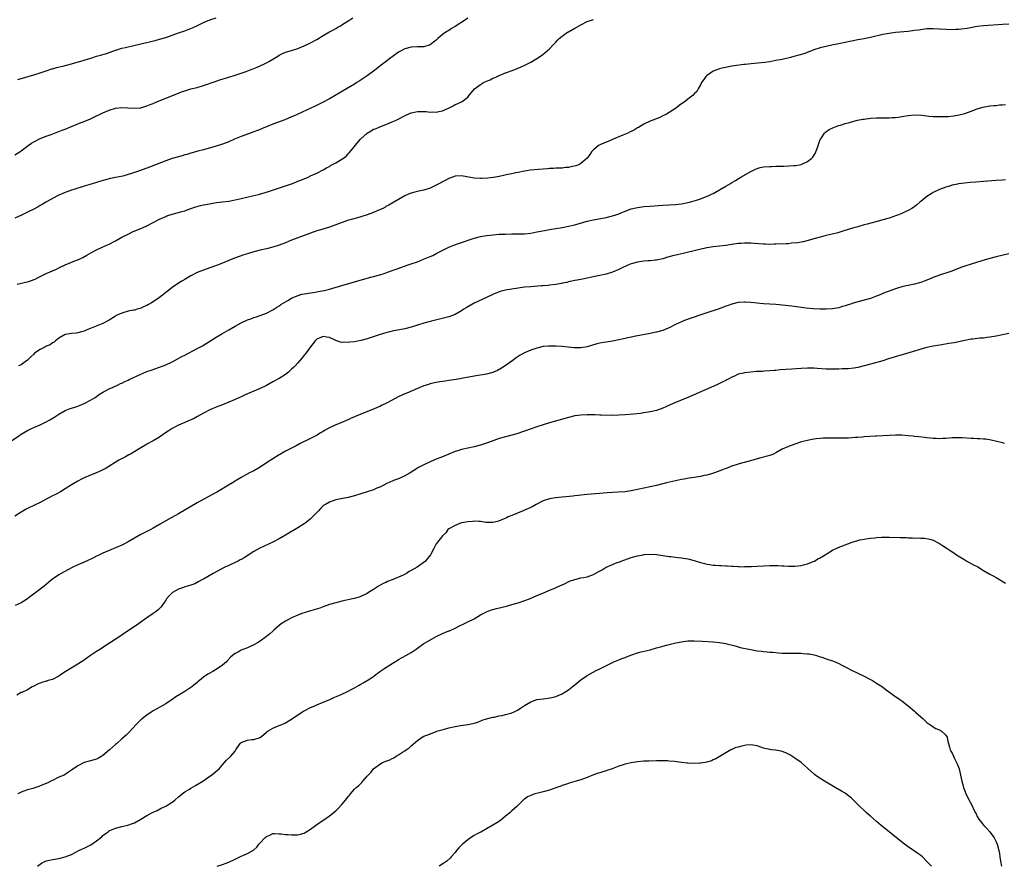
# Model space of a CAD drawing. Units: inches. Extents: x 2622000 to 2625000, y 1491000 to 1494000.
# Drawn here: x 2624257 to 2624570, y 1491000 to 1491269 of the extents above; entities that cross this region are included whole.
import ezdxf

# ---------------------------------------------------------------- set-up
doc = ezdxf.new("R2010")
doc.units = ezdxf.units.IN
doc.header["$MEASUREMENT"] = 0
doc.layers.add('LD26221491_10ft', color=121, linetype='Continuous')

msp = doc.modelspace()

# ---------------------------------------------------------------- linework, layer by layer
at = {"layer": 'LD26221491_10ft'}
for points, elevation in [([(2624255, 1491226.1), (2624256.55, 1491227), (2624257, 1491227.31), (2624259.21, 1491229), (2624260.28, 1491229.72), (2624261, 1491230.18), (2624263, 1491231.24), (2624265, 1491232.04), (2624266.54, 1491232.54), (2624268.66, 1491233.34), (2624269, 1491233.44), (2624270.09, 1491233.91), (2624271, 1491234.26), (2624273, 1491235.1), (2624275, 1491235.91), (2624277.77, 1491237), (2624279, 1491237.54), (2624281, 1491238.45), (2624282.09, 1491239), (2624283, 1491239.42), (2624285, 1491240.27), (2624287, 1491240.86), (2624289, 1491241.06), (2624290.97, 1491240.97), (2624293, 1491240.85), (2624295, 1491241.04), (2624297, 1491241.62), (2624297.97, 1491242.03), (2624299, 1491242.41), (2624300.36, 1491243), (2624306.51, 1491245.49), (2624307.96, 1491246.04), (2624309, 1491246.41), (2624311, 1491247), (2624313, 1491247.5), (2624315, 1491248.08), (2624318.65, 1491249.35), (2624320.15, 1491249.85), (2624323, 1491250.75), (2624325, 1491251.36), (2624327, 1491252), (2624328.52, 1491252.52), (2624330.62, 1491253.38), (2624331, 1491253.5), (2624332.03, 1491253.97), (2624334.41, 1491255), (2624335, 1491255.31), (2624335.76, 1491255.76), (2624337, 1491256.44), (2624338.59, 1491257.41), (2624339, 1491257.7), (2624339.86, 1491258.14), (2624341, 1491258.68), (2624343, 1491259.26), (2624345, 1491259.88), (2624347, 1491260.71), (2624348.53, 1491261.47), (2624349, 1491261.67), (2624351, 1491262.76), (2624353, 1491263.96), (2624354.86, 1491265), (2624356.26, 1491265.74), (2624357, 1491266.16), (2624357.52, 1491266.48), (2624358.3, 1491267), (2624359, 1491267.42), (2624361.45, 1491269), (2624362.43, 1491269.57)], 9660), ([(2624399, 1491269.48), (2624398.3, 1491269), (2624395, 1491266.84), (2624393.84, 1491266.16), (2624393, 1491265.61), (2624392.6, 1491265.4), (2624391.98, 1491265), (2624391, 1491264.3), (2624389.48, 1491263), (2624389, 1491262.55), (2624388.1, 1491261.9), (2624387, 1491260.98), (2624385, 1491260.42), (2624383, 1491260.37), (2624381, 1491260.3), (2624379, 1491259.76), (2624377.21, 1491258.79), (2624377, 1491258.66), (2624375, 1491257.22), (2624371.45, 1491254.55), (2624369.44, 1491253), (2624367, 1491251.19), (2624365.7, 1491250.3), (2624364.49, 1491249.51), (2624363.71, 1491249), (2624363, 1491248.56), (2624360.4, 1491247), (2624355, 1491243.9), (2624353, 1491242.82), (2624350.44, 1491241.56), (2624343.63, 1491238.37), (2624343, 1491238.09), (2624340.81, 1491237.19), (2624337, 1491235.77), (2624335.05, 1491235), (2624333.59, 1491234.41), (2624333, 1491234.15), (2624332.16, 1491233.84), (2624331, 1491233.35), (2624327, 1491231.88), (2624324.85, 1491231), (2624323, 1491230.19), (2624322.15, 1491229.85), (2624320.67, 1491229.33), (2624319, 1491228.83), (2624315, 1491227.69), (2624313.2, 1491227.2), (2624311.33, 1491226.67), (2624311, 1491226.6), (2624309.78, 1491226.22), (2624309, 1491226.03), (2624308.22, 1491225.78), (2624307, 1491225.47), (2624305, 1491224.9), (2624303, 1491224.2), (2624301.65, 1491223.65), (2624297.85, 1491222.15), (2624294.68, 1491221), (2624292.13, 1491220.13), (2624291, 1491219.78), (2624289.33, 1491219.33), (2624287, 1491218.85), (2624285.45, 1491218.55), (2624283.86, 1491218.14), (2624282.32, 1491217.68), (2624281, 1491217.25), (2624278.48, 1491216.48), (2624277, 1491216.06), (2624273.7, 1491215), (2624273, 1491214.79), (2624271, 1491214.09), (2624269, 1491213.2), (2624268.6, 1491213), (2624264.83, 1491211), (2624263.68, 1491210.32), (2624263, 1491209.96), (2624262.41, 1491209.59), (2624261, 1491208.85), (2624259, 1491207.82), (2624257.11, 1491206.89), (2624255, 1491205.9)], 9670), ([(2624255.97, 1491250.03), (2624261, 1491251.47), (2624263, 1491252.13), (2624265.56, 1491253), (2624266.65, 1491253.35), (2624267, 1491253.43), (2624268.21, 1491253.79), (2624270.24, 1491254.24), (2624273, 1491254.93), (2624277, 1491256.11), (2624279.83, 1491257), (2624281, 1491257.39), (2624282.26, 1491257.74), (2624283.84, 1491258.16), (2624285.35, 1491258.65), (2624287, 1491259.31), (2624287.43, 1491259.43), (2624289, 1491259.93), (2624290.17, 1491260.17), (2624292.79, 1491260.79), (2624295, 1491261.35), (2624299.58, 1491262.42), (2624301, 1491262.79), (2624303, 1491263.38), (2624307, 1491264.81), (2624309, 1491265.48), (2624310.09, 1491265.91), (2624311, 1491266.22), (2624311.53, 1491266.47), (2624313.24, 1491267.24), (2624315, 1491268.12), (2624317, 1491268.95), (2624319, 1491269.62)], 9650), ([(2624255.75, 1491185), (2624258.43, 1491185.57), (2624259, 1491185.71), (2624259.98, 1491186.02), (2624261.41, 1491186.59), (2624262.19, 1491187), (2624265, 1491188.33), (2624268.25, 1491189.75), (2624269, 1491190.15), (2624271, 1491191.12), (2624274.58, 1491192.58), (2624275, 1491192.73), (2624276.56, 1491193.44), (2624277.86, 1491194.14), (2624279.38, 1491195), (2624281, 1491195.83), (2624282.57, 1491196.57), (2624284.49, 1491197.51), (2624285, 1491197.72), (2624287, 1491198.76), (2624289, 1491199.89), (2624291, 1491200.89), (2624292.45, 1491201.55), (2624295.83, 1491203), (2624297, 1491203.54), (2624299, 1491204.56), (2624300.59, 1491205.41), (2624301, 1491205.61), (2624303, 1491206.5), (2624303.37, 1491206.63), (2624305, 1491207.16), (2624307, 1491207.71), (2624308.04, 1491208.04), (2624309, 1491208.31), (2624310.95, 1491209), (2624312.5, 1491209.5), (2624314.06, 1491209.94), (2624315, 1491210.14), (2624315.68, 1491210.32), (2624317.37, 1491210.63), (2624319.11, 1491210.89), (2624321, 1491211.11), (2624323, 1491211.37), (2624325, 1491211.77), (2624327, 1491212.24), (2624330.59, 1491213), (2624332.51, 1491213.49), (2624335.59, 1491214.41), (2624337.5, 1491215), (2624341, 1491216.18), (2624343.29, 1491217), (2624344.51, 1491217.49), (2624345, 1491217.67), (2624345.95, 1491218.05), (2624348.27, 1491219), (2624349, 1491219.35), (2624351, 1491220.29), (2624353, 1491221.28), (2624354.07, 1491221.93), (2624355, 1491222.41), (2624355.37, 1491222.63), (2624357, 1491223.5), (2624359, 1491224.69), (2624359.44, 1491225), (2624360.32, 1491225.68), (2624361, 1491226.34), (2624361.34, 1491226.66), (2624363, 1491228.7), (2624363.22, 1491229), (2624364.88, 1491231), (2624365, 1491231.12), (2624367, 1491232.9), (2624368.29, 1491233.71), (2624369, 1491234.17), (2624369.64, 1491234.36), (2624371.01, 1491235.01), (2624373, 1491235.68), (2624374.23, 1491236.23), (2624375, 1491236.52), (2624375.98, 1491237), (2624376.7, 1491237.3), (2624379.35, 1491238.65), (2624381, 1491239.41), (2624383, 1491239.87), (2624383.88, 1491239.88), (2624385.8, 1491239.8), (2624387, 1491239.66), (2624387.69, 1491239.69), (2624389, 1491239.66), (2624389.84, 1491239.84), (2624391, 1491240.03), (2624393.08, 1491241), (2624394.33, 1491241.67), (2624395, 1491242.05), (2624395.68, 1491242.32), (2624397, 1491242.89), (2624397.18, 1491243), (2624399, 1491244.44), (2624399.42, 1491245), (2624400.15, 1491245.85), (2624401.11, 1491247), (2624403, 1491248.43), (2624403.97, 1491249), (2624405, 1491249.48), (2624406.07, 1491249.93), (2624407, 1491250.38), (2624407.43, 1491250.57), (2624408.33, 1491251), (2624409, 1491251.29), (2624411, 1491252.1), (2624413.39, 1491253), (2624415.99, 1491254.01), (2624417.37, 1491254.63), (2624419, 1491255.48), (2624421, 1491256.67), (2624422.39, 1491257.61), (2624423, 1491258.05), (2624423.53, 1491258.47), (2624425, 1491259.74), (2624426.17, 1491261), (2624427, 1491261.84), (2624427.54, 1491262.46), (2624428.09, 1491263), (2624429, 1491263.77), (2624430.71, 1491265), (2624431, 1491265.18), (2624433, 1491266.3), (2624433.46, 1491266.54), (2624434.25, 1491267), (2624435, 1491267.41), (2624437, 1491268.38), (2624439, 1491269.11)], 9680), ([(2624571, 1491267.59), (2624569, 1491267.48), (2624563, 1491267.05), (2624561, 1491266.83), (2624557.74, 1491266.26), (2624555.99, 1491266.01), (2624555, 1491265.92), (2624554.14, 1491265.86), (2624553, 1491265.83), (2624551, 1491265.88), (2624549, 1491266.02), (2624547, 1491266.12), (2624545, 1491266.06), (2624542.27, 1491265.73), (2624541, 1491265.54), (2624539, 1491265.3), (2624535, 1491264.93), (2624533, 1491264.67), (2624531, 1491264.3), (2624527.46, 1491263.46), (2624527, 1491263.33), (2624525.47, 1491263), (2624525, 1491262.91), (2624523, 1491262.57), (2624521, 1491262.22), (2624517, 1491261.35), (2624515.15, 1491261), (2624513, 1491260.54), (2624512.37, 1491260.37), (2624511, 1491260.02), (2624509, 1491259.38), (2624507.28, 1491258.72), (2624505.81, 1491258.19), (2624504.29, 1491257.71), (2624502.72, 1491257.28), (2624501.63, 1491257), (2624499, 1491256.39), (2624497, 1491255.99), (2624495, 1491255.65), (2624493.43, 1491255.43), (2624491.18, 1491255.18), (2624489.15, 1491255), (2624487.21, 1491254.79), (2624486.72, 1491254.72), (2624483.66, 1491254.34), (2624483, 1491254.2), (2624481.94, 1491254.06), (2624481, 1491253.83), (2624480.28, 1491253.72), (2624479, 1491253.37), (2624477.82, 1491253), (2624477, 1491252.65), (2624475.85, 1491251.85), (2624475, 1491251.3), (2624474.71, 1491251), (2624474.03, 1491249.97), (2624473.36, 1491249), (2624473, 1491248.28), (2624472.3, 1491247), (2624471.78, 1491246.22), (2624471, 1491245.44), (2624470.62, 1491245), (2624469, 1491243.75), (2624468.12, 1491243), (2624467, 1491242.28), (2624466.25, 1491241.75), (2624465.32, 1491241), (2624463, 1491239.47), (2624462.19, 1491239), (2624461, 1491238.41), (2624460.03, 1491237.97), (2624457, 1491236.78), (2624455, 1491235.79), (2624453.26, 1491234.74), (2624453, 1491234.6), (2624452, 1491234), (2624451, 1491233.52), (2624450.66, 1491233.34), (2624449.94, 1491233), (2624448.34, 1491232.34), (2624445.26, 1491231), (2624443.66, 1491230.34), (2624443, 1491230.06), (2624442.21, 1491229.79), (2624441, 1491229.2), (2624440.85, 1491229.15), (2624440.57, 1491229), (2624439, 1491227.68), (2624438.29, 1491227), (2624437.79, 1491226.21), (2624436.94, 1491225), (2624435, 1491223.34), (2624434.49, 1491223), (2624433.4, 1491222.6), (2624431.8, 1491222.2), (2624431, 1491222.07), (2624430.02, 1491222.02), (2624429, 1491221.88), (2624428.21, 1491221.79), (2624427, 1491221.78), (2624426.3, 1491221.7), (2624425, 1491221.68), (2624424.39, 1491221.61), (2624423, 1491221.55), (2624421.44, 1491221.44), (2624418.83, 1491221.17), (2624417.69, 1491221), (2624417, 1491220.88), (2624415, 1491220.5), (2624414.33, 1491220.33), (2624413, 1491220.08), (2624411.79, 1491219.79), (2624409, 1491219.19), (2624407.15, 1491218.85), (2624405.37, 1491218.63), (2624403.47, 1491218.53), (2624403, 1491218.52), (2624401, 1491218.62), (2624397, 1491219.34), (2624395, 1491219.26), (2624394.17, 1491219), (2624393.33, 1491218.67), (2624393, 1491218.56), (2624392, 1491218), (2624391, 1491217.52), (2624389.98, 1491217), (2624389, 1491216.45), (2624387, 1491215.52), (2624385, 1491214.87), (2624383.46, 1491214.54), (2624383, 1491214.43), (2624382.18, 1491214.18), (2624381, 1491213.9), (2624380.36, 1491213.64), (2624379, 1491213), (2624375, 1491210.76), (2624373.91, 1491210.09), (2624373, 1491209.62), (2624372.62, 1491209.38), (2624371, 1491208.61), (2624370.36, 1491208.36), (2624369, 1491207.76), (2624367, 1491207.03), (2624365, 1491206.39), (2624363.93, 1491206.07), (2624362.33, 1491205.67), (2624360.81, 1491205.19), (2624357, 1491203.78), (2624355, 1491203.1), (2624351.84, 1491202.16), (2624351, 1491201.88), (2624349, 1491201.17), (2624345, 1491199.65), (2624343, 1491198.93), (2624341, 1491198.15), (2624340.19, 1491197.81), (2624338.72, 1491197.28), (2624337, 1491196.73), (2624335, 1491196.21), (2624333, 1491195.74), (2624331, 1491195.23), (2624329.27, 1491194.73), (2624327.75, 1491194.25), (2624324.81, 1491193.19), (2624323, 1491192.47), (2624321, 1491191.6), (2624319.15, 1491190.85), (2624317, 1491190.14), (2624316.13, 1491189.87), (2624314.65, 1491189.35), (2624313.78, 1491189), (2624313, 1491188.65), (2624311, 1491187.59), (2624309.94, 1491187), (2624309.36, 1491186.64), (2624309, 1491186.45), (2624308.12, 1491185.88), (2624307, 1491185.29), (2624305, 1491183.91), (2624303.81, 1491183), (2624303.39, 1491182.61), (2624301, 1491180.69), (2624299, 1491179.32), (2624298.44, 1491179), (2624297.49, 1491178.51), (2624297, 1491178.23), (2624296.13, 1491177.87), (2624295, 1491177.36), (2624294.74, 1491177.26), (2624293.87, 1491177), (2624293, 1491176.76), (2624292.72, 1491176.72), (2624291, 1491176.35), (2624289, 1491175.8), (2624287.26, 1491175), (2624287, 1491174.85), (2624285, 1491173.55), (2624283, 1491172.51), (2624279.26, 1491171), (2624277.66, 1491170.34), (2624277, 1491170.04), (2624276.2, 1491169.8), (2624275, 1491169.46), (2624274.6, 1491169.4), (2624273, 1491169.26), (2624270.98, 1491169), (2624269, 1491167.85), (2624267.97, 1491167), (2624267.46, 1491166.54), (2624267, 1491166.29), (2624266.27, 1491165.73), (2624265, 1491165.22), (2624264.87, 1491165.13), (2624264.57, 1491165), (2624263, 1491164.2), (2624261.25, 1491163), (2624261, 1491162.77), (2624260.13, 1491161.87), (2624259, 1491160.79), (2624258.29, 1491160.29), (2624257, 1491159.35), (2624256.16, 1491159)], 9690), ([(2624253, 1491134.53), (2624256.59, 1491137), (2624257, 1491137.26), (2624259, 1491138.46), (2624260.04, 1491139), (2624261, 1491139.45), (2624263, 1491140.3), (2624265, 1491141.23), (2624266.15, 1491141.85), (2624267.41, 1491142.59), (2624269, 1491143.64), (2624271, 1491144.78), (2624272.58, 1491145.42), (2624273, 1491145.58), (2624274.09, 1491145.91), (2624275, 1491146.25), (2624275.56, 1491146.44), (2624277, 1491147.05), (2624279, 1491148.09), (2624280.52, 1491149), (2624281.96, 1491150.04), (2624283.2, 1491150.8), (2624285, 1491151.73), (2624286.26, 1491152.26), (2624287.81, 1491153), (2624288.63, 1491153.37), (2624289, 1491153.52), (2624289.99, 1491154.01), (2624291, 1491154.46), (2624291.36, 1491154.64), (2624295, 1491156.35), (2624297, 1491157.2), (2624298.32, 1491157.68), (2624301, 1491158.56), (2624302.16, 1491159), (2624303, 1491159.35), (2624305, 1491160.31), (2624306.36, 1491161), (2624308.05, 1491161.94), (2624309, 1491162.45), (2624313, 1491164.51), (2624314.61, 1491165.39), (2624315.86, 1491166.14), (2624319, 1491168.11), (2624320.83, 1491169.17), (2624323, 1491170.48), (2624325, 1491171.64), (2624327, 1491172.69), (2624329, 1491173.61), (2624330.02, 1491173.98), (2624331, 1491174.37), (2624331.48, 1491174.52), (2624333, 1491175.03), (2624335, 1491175.78), (2624337, 1491176.79), (2624338.31, 1491177.69), (2624339, 1491178.06), (2624339.53, 1491178.47), (2624341, 1491179.34), (2624341.74, 1491179.74), (2624343, 1491180.48), (2624344.73, 1491181.27), (2624346.26, 1491181.74), (2624347, 1491181.92), (2624350.48, 1491182.48), (2624351.41, 1491182.59), (2624353.35, 1491183), (2624355, 1491183.43), (2624359, 1491184.58), (2624363, 1491185.68), (2624367, 1491186.88), (2624371, 1491187.93), (2624372.38, 1491188.38), (2624373, 1491188.56), (2624375, 1491189.3), (2624376.22, 1491189.78), (2624377.7, 1491190.3), (2624379.75, 1491191), (2624381, 1491191.39), (2624383, 1491192.11), (2624384.89, 1491192.89), (2624386.48, 1491193.52), (2624387, 1491193.78), (2624387.87, 1491194.13), (2624389.21, 1491194.79), (2624393, 1491196.73), (2624394.59, 1491197.41), (2624396.06, 1491197.94), (2624401, 1491199.54), (2624403, 1491200.1), (2624404.35, 1491200.35), (2624405, 1491200.48), (2624407, 1491200.69), (2624409, 1491200.81), (2624411, 1491200.91), (2624413, 1491200.96), (2624415, 1491200.94), (2624417, 1491200.99), (2624419, 1491201.22), (2624421, 1491201.59), (2624422.18, 1491201.82), (2624423.88, 1491202.12), (2624425, 1491202.3), (2624429, 1491202.99), (2624431, 1491203.38), (2624433, 1491203.84), (2624437, 1491204.94), (2624439, 1491205.38), (2624443, 1491206.14), (2624445, 1491206.64), (2624446.04, 1491207), (2624447, 1491207.35), (2624449, 1491208.17), (2624451, 1491208.91), (2624453, 1491209.37), (2624455, 1491209.61), (2624457, 1491209.77), (2624461, 1491210.07), (2624465, 1491210.28), (2624467, 1491210.53), (2624469, 1491210.9), (2624469.49, 1491211), (2624471, 1491211.44), (2624471.68, 1491211.68), (2624473, 1491212.09), (2624475.48, 1491213), (2624476.46, 1491213.54), (2624477, 1491213.81), (2624481, 1491216.07), (2624482.49, 1491217), (2624482.81, 1491217.19), (2624483, 1491217.28), (2624484.08, 1491217.92), (2624485.34, 1491218.66), (2624485.87, 1491219), (2624489, 1491220.8), (2624489.38, 1491221), (2624490.48, 1491221.52), (2624491, 1491221.72), (2624491.99, 1491222.01), (2624493, 1491222.23), (2624495, 1491222.41), (2624495.6, 1491222.4), (2624497, 1491222.46), (2624497.57, 1491222.43), (2624499, 1491222.51), (2624499.51, 1491222.49), (2624502.7, 1491222.7), (2624503, 1491222.69), (2624503.28, 1491222.72), (2624505, 1491223.03), (2624507, 1491223.98), (2624508.35, 1491225), (2624508.67, 1491225.33), (2624509.47, 1491226.53), (2624509.69, 1491227), (2624510.06, 1491228.06), (2624510.43, 1491229), (2624511.09, 1491230.91), (2624511.14, 1491231), (2624511.47, 1491231.47), (2624512.47, 1491233), (2624512.73, 1491233.27), (2624513.9, 1491234.1), (2624515.23, 1491234.77), (2624515.86, 1491235), (2624517, 1491235.37), (2624517.51, 1491235.51), (2624519, 1491235.97), (2624520.35, 1491236.35), (2624521, 1491236.55), (2624522.95, 1491237.05), (2624524.62, 1491237.38), (2624525, 1491237.44), (2624527, 1491237.69), (2624529, 1491237.8), (2624531, 1491237.81), (2624532.21, 1491237.79), (2624533, 1491237.81), (2624533.9, 1491237.9), (2624535, 1491237.93), (2624535.98, 1491238.02), (2624537, 1491238.23), (2624537.68, 1491238.32), (2624539, 1491238.61), (2624541, 1491238.82), (2624543.32, 1491238.68), (2624545, 1491238.44), (2624545.6, 1491238.4), (2624547, 1491238.24), (2624549, 1491238.2), (2624551, 1491238.26), (2624551.71, 1491238.29), (2624553.54, 1491238.46), (2624555.25, 1491238.75), (2624557, 1491239.23), (2624559, 1491239.95), (2624561, 1491240.72), (2624562.74, 1491241.26), (2624564.43, 1491241.57), (2624565, 1491241.61), (2624566.24, 1491241.76), (2624567, 1491241.79), (2624568.1, 1491241.9), (2624569, 1491241.94), (2624569.98, 1491242.02)], 9700), ([(2624569.93, 1491218.07), (2624569, 1491218.03), (2624567, 1491217.91), (2624563, 1491217.62), (2624560.58, 1491217.42), (2624558.75, 1491217.25), (2624556.94, 1491217.06), (2624555, 1491216.8), (2624554.73, 1491216.73), (2624553, 1491216.41), (2624552.12, 1491216.12), (2624551, 1491215.84), (2624549, 1491215.07), (2624547.61, 1491214.39), (2624547, 1491214.07), (2624546.32, 1491213.68), (2624545, 1491212.84), (2624543, 1491211.24), (2624542.74, 1491211), (2624541.79, 1491210.21), (2624540.67, 1491209.33), (2624540.19, 1491209), (2624539, 1491208.34), (2624537.82, 1491207.82), (2624537, 1491207.43), (2624535.95, 1491207), (2624535.26, 1491206.74), (2624533, 1491205.97), (2624531, 1491205.4), (2624530.68, 1491205.32), (2624528.77, 1491204.77), (2624526.03, 1491204.03), (2624525, 1491203.78), (2624523, 1491203.22), (2624521.28, 1491202.72), (2624518.22, 1491201.78), (2624516.68, 1491201.32), (2624514.82, 1491200.82), (2624513, 1491200.39), (2624512.19, 1491200.19), (2624511, 1491199.93), (2624509.5, 1491199.5), (2624509, 1491199.37), (2624507.19, 1491198.81), (2624505.6, 1491198.4), (2624505, 1491198.31), (2624503.91, 1491198.09), (2624501.96, 1491197.96), (2624501, 1491197.83), (2624500.24, 1491197.76), (2624497, 1491197.63), (2624496.37, 1491197.63), (2624495, 1491197.61), (2624493.65, 1491197.65), (2624493, 1491197.69), (2624490.11, 1491197.89), (2624489, 1491197.98), (2624488.03, 1491197.97), (2624487, 1491198), (2624485.94, 1491197.94), (2624485, 1491197.86), (2624483, 1491197.59), (2624481, 1491197.3), (2624477, 1491196.83), (2624475, 1491196.47), (2624471, 1491195.53), (2624465.67, 1491194.33), (2624464.05, 1491193.95), (2624463, 1491193.64), (2624462.48, 1491193.52), (2624461, 1491193.07), (2624459, 1491192.64), (2624458.62, 1491192.62), (2624457, 1491192.43), (2624456.4, 1491192.4), (2624455, 1491192.27), (2624453, 1491191.97), (2624451, 1491191.43), (2624449.89, 1491191), (2624447.91, 1491190.09), (2624447, 1491189.64), (2624445, 1491188.81), (2624443, 1491188.19), (2624441, 1491187.73), (2624439.41, 1491187.41), (2624435.46, 1491186.54), (2624433.78, 1491186.22), (2624433, 1491186.09), (2624432.1, 1491185.9), (2624431, 1491185.7), (2624430.45, 1491185.55), (2624429, 1491185.27), (2624428.79, 1491185.21), (2624427, 1491184.88), (2624425, 1491184.6), (2624424.57, 1491184.57), (2624423, 1491184.42), (2624422.4, 1491184.4), (2624419, 1491184.16), (2624417, 1491183.97), (2624415, 1491183.73), (2624413, 1491183.43), (2624411, 1491183.07), (2624409.35, 1491182.65), (2624407.89, 1491182.11), (2624407, 1491181.71), (2624405, 1491180.72), (2624401, 1491178.91), (2624399.77, 1491178.23), (2624398.5, 1491177.5), (2624397.73, 1491177), (2624397, 1491176.49), (2624395, 1491175.34), (2624393.31, 1491174.69), (2624393, 1491174.59), (2624391.75, 1491174.25), (2624387, 1491173.08), (2624385, 1491172.53), (2624383, 1491171.94), (2624381, 1491171.31), (2624379, 1491170.76), (2624375, 1491170), (2624374.22, 1491169.78), (2624373, 1491169.49), (2624370.85, 1491168.85), (2624367, 1491167.65), (2624365, 1491167.09), (2624363, 1491166.65), (2624361.51, 1491166.49), (2624361, 1491166.42), (2624359.51, 1491166.49), (2624359, 1491166.45), (2624358.49, 1491166.49), (2624357.02, 1491167.02), (2624355, 1491168), (2624354.16, 1491168.16), (2624353, 1491168.33), (2624351, 1491167.47), (2624350.51, 1491167), (2624349, 1491165.07), (2624347.3, 1491162.7), (2624347, 1491162.36), (2624346.4, 1491161.6), (2624345, 1491160.01), (2624344.08, 1491159), (2624343.56, 1491158.44), (2624343, 1491157.91), (2624341.95, 1491157), (2624341, 1491156.27), (2624339, 1491155.02), (2624337, 1491153.89), (2624335, 1491152.8), (2624333, 1491151.85), (2624329, 1491150.09), (2624328.23, 1491149.77), (2624327, 1491149.19), (2624325, 1491148.28), (2624323, 1491147.43), (2624321, 1491146.65), (2624319, 1491145.89), (2624317, 1491145.04), (2624315, 1491143.98), (2624313.1, 1491142.9), (2624311.77, 1491142.23), (2624311, 1491141.86), (2624309, 1491141), (2624307, 1491140.12), (2624305, 1491139.08), (2624303.71, 1491138.29), (2624302.53, 1491137.47), (2624301, 1491136.4), (2624299, 1491135.15), (2624297, 1491134.08), (2624296.28, 1491133.72), (2624295, 1491133), (2624291.72, 1491131), (2624291.26, 1491130.74), (2624290.14, 1491130.15), (2624288.07, 1491129), (2624283.68, 1491126.32), (2624283, 1491125.95), (2624282.38, 1491125.62), (2624280.96, 1491125.04), (2624279, 1491124.26), (2624277, 1491123.39), (2624276.18, 1491123), (2624275, 1491122.36), (2624273, 1491121.21), (2624271, 1491119.89), (2624269.56, 1491119), (2624267.89, 1491118.11), (2624267, 1491117.69), (2624265.61, 1491117), (2624263, 1491115.62), (2624261.24, 1491114.76), (2624259, 1491113.69), (2624258.56, 1491113.44), (2624257, 1491112.54), (2624255, 1491111.27)], 9710), ([(2624571, 1491194.64), (2624567, 1491193.68), (2624565, 1491193.17), (2624562.4, 1491192.4), (2624559, 1491191.33), (2624557, 1491190.66), (2624555.78, 1491190.22), (2624552.93, 1491189.07), (2624551, 1491188.44), (2624550.21, 1491188.21), (2624549, 1491187.82), (2624547, 1491187.09), (2624545.52, 1491186.48), (2624544.08, 1491185.92), (2624543, 1491185.55), (2624542.58, 1491185.42), (2624541, 1491184.99), (2624539, 1491184.56), (2624538.41, 1491184.41), (2624537, 1491184.1), (2624535.66, 1491183.66), (2624535, 1491183.47), (2624533, 1491182.73), (2624531.72, 1491182.28), (2624531, 1491181.98), (2624530.29, 1491181.71), (2624528.6, 1491181), (2624527, 1491180.46), (2624523, 1491179.37), (2624521.19, 1491178.81), (2624521, 1491178.74), (2624519.66, 1491178.34), (2624519, 1491178.05), (2624518.15, 1491177.85), (2624517, 1491177.48), (2624515, 1491177.15), (2624513, 1491177.04), (2624510.94, 1491177.06), (2624508.84, 1491177.16), (2624506.62, 1491177.38), (2624502.07, 1491177.93), (2624497, 1491178.49), (2624495, 1491178.63), (2624493, 1491178.74), (2624491, 1491178.91), (2624489, 1491179.14), (2624487.25, 1491179.25), (2624487, 1491179.28), (2624485, 1491179.15), (2624483, 1491178.65), (2624481.8, 1491178.2), (2624481, 1491177.94), (2624480.34, 1491177.66), (2624478.61, 1491177), (2624475, 1491175.82), (2624468.39, 1491173.61), (2624466.96, 1491173.04), (2624465, 1491172.11), (2624463, 1491171.11), (2624462.75, 1491171), (2624461, 1491170.29), (2624459, 1491169.7), (2624458.41, 1491169.59), (2624457, 1491169.27), (2624452.4, 1491168.4), (2624451, 1491168.1), (2624449.87, 1491167.87), (2624449, 1491167.67), (2624447, 1491167.26), (2624445, 1491166.89), (2624441.62, 1491166.38), (2624441, 1491166.24), (2624440.03, 1491165.97), (2624436.97, 1491165.03), (2624435, 1491164.77), (2624432.79, 1491164.79), (2624430.94, 1491164.94), (2624428.87, 1491165.13), (2624427, 1491165.28), (2624425, 1491165.32), (2624424.7, 1491165.3), (2624423, 1491165.13), (2624421, 1491164.64), (2624419, 1491163.95), (2624417, 1491163.1), (2624415.62, 1491162.38), (2624414.41, 1491161.59), (2624413, 1491160.51), (2624410.9, 1491159), (2624409.72, 1491158.28), (2624408.44, 1491157.56), (2624407.18, 1491157), (2624407, 1491156.93), (2624405, 1491156.42), (2624401, 1491155.75), (2624397.01, 1491154.99), (2624395.3, 1491154.7), (2624393, 1491154.36), (2624391.8, 1491154.2), (2624390.07, 1491153.93), (2624388.4, 1491153.6), (2624387, 1491153.25), (2624386.16, 1491153), (2624385, 1491152.63), (2624383, 1491151.84), (2624379.64, 1491150.36), (2624379, 1491150.1), (2624376.88, 1491149.12), (2624375, 1491148.14), (2624373.15, 1491147.15), (2624371.6, 1491146.4), (2624371, 1491146.09), (2624370.21, 1491145.79), (2624369, 1491145.28), (2624366.11, 1491144.11), (2624363, 1491142.79), (2624361.75, 1491142.25), (2624361, 1491141.9), (2624360.36, 1491141.64), (2624358.96, 1491141), (2624357, 1491140.29), (2624355, 1491139.34), (2624354.44, 1491139), (2624353.49, 1491138.51), (2624353, 1491138.2), (2624352.22, 1491137.78), (2624351.08, 1491137), (2624350.9, 1491136.9), (2624349, 1491135.9), (2624345.71, 1491134.29), (2624344.4, 1491133.6), (2624341, 1491131.86), (2624339.42, 1491131), (2624339, 1491130.76), (2624337, 1491129.49), (2624335, 1491128.15), (2624333, 1491126.86), (2624331, 1491125.7), (2624330.53, 1491125.47), (2624329.64, 1491125), (2624327, 1491123.58), (2624325.39, 1491122.61), (2624325, 1491122.33), (2624324.19, 1491121.81), (2624322.95, 1491121.05), (2624319.4, 1491119), (2624318.55, 1491118.55), (2624313, 1491115.45), (2624307, 1491112.03), (2624303.77, 1491110.23), (2624301, 1491108.65), (2624299, 1491107.46), (2624298.19, 1491107), (2624297.41, 1491106.59), (2624295, 1491105.4), (2624291, 1491103.13), (2624289.62, 1491102.38), (2624289, 1491102.07), (2624287, 1491101.16), (2624283, 1491099.52), (2624281.88, 1491099), (2624281, 1491098.58), (2624279.96, 1491098.04), (2624277.75, 1491097), (2624275, 1491095.74), (2624273.48, 1491095), (2624271.84, 1491094.16), (2624269.72, 1491093), (2624269, 1491092.56), (2624267, 1491091.21), (2624265.77, 1491090.23), (2624264.27, 1491089), (2624261.66, 1491087), (2624260.13, 1491085.87), (2624259, 1491084.98), (2624257, 1491083.69), (2624255.11, 1491082.89)], 9720), ([(2624571, 1491169.27), (2624567, 1491168.48), (2624565, 1491168.13), (2624564.02, 1491168.02), (2624563, 1491167.86), (2624561.78, 1491167.78), (2624559.53, 1491167.53), (2624559, 1491167.46), (2624557, 1491167.1), (2624553.62, 1491166.38), (2624551.93, 1491166.07), (2624549.73, 1491165.73), (2624547, 1491165.24), (2624545, 1491164.82), (2624543, 1491164.32), (2624542.05, 1491164.05), (2624532.8, 1491161.2), (2624531, 1491160.66), (2624527, 1491159.51), (2624525, 1491158.97), (2624523, 1491158.53), (2624521.7, 1491158.3), (2624519.91, 1491158.09), (2624519, 1491158.05), (2624518.04, 1491158.04), (2624517, 1491157.98), (2624516.05, 1491157.95), (2624513, 1491157.99), (2624510.14, 1491158.14), (2624509, 1491158.23), (2624507.73, 1491158.27), (2624507, 1491158.28), (2624505, 1491158.21), (2624501.99, 1491157.99), (2624500.13, 1491157.87), (2624498.28, 1491157.72), (2624497, 1491157.59), (2624496.44, 1491157.56), (2624495, 1491157.41), (2624493.28, 1491157.28), (2624492.73, 1491157.27), (2624490.82, 1491157.18), (2624488.95, 1491157.05), (2624487, 1491156.8), (2624486.71, 1491156.71), (2624485, 1491156.32), (2624483.77, 1491155.77), (2624483, 1491155.45), (2624482.21, 1491155), (2624481.42, 1491154.58), (2624481, 1491154.37), (2624480.1, 1491153.9), (2624478.15, 1491153), (2624468.98, 1491149), (2624464.32, 1491147), (2624461.97, 1491146.03), (2624461, 1491145.61), (2624459, 1491144.86), (2624457, 1491144.37), (2624455, 1491144.05), (2624453.91, 1491143.91), (2624451.68, 1491143.68), (2624449, 1491143.44), (2624447, 1491143.31), (2624445, 1491143.29), (2624441.37, 1491143.37), (2624441, 1491143.38), (2624439.4, 1491143.4), (2624439, 1491143.43), (2624437.42, 1491143.42), (2624437, 1491143.44), (2624435, 1491143.34), (2624433, 1491143.09), (2624431, 1491142.64), (2624425, 1491140.91), (2624423, 1491140.27), (2624421, 1491139.6), (2624419.17, 1491139), (2624414.55, 1491137.45), (2624413, 1491136.99), (2624411, 1491136.48), (2624409, 1491135.9), (2624406.48, 1491135), (2624405, 1491134.42), (2624403, 1491133.76), (2624401, 1491133.26), (2624399, 1491132.86), (2624397, 1491132.43), (2624396.16, 1491132.16), (2624395, 1491131.83), (2624391, 1491130.12), (2624389, 1491129.34), (2624388.21, 1491129), (2624387, 1491128.52), (2624385, 1491127.58), (2624383.96, 1491127), (2624383.33, 1491126.67), (2624383, 1491126.49), (2624380.65, 1491125), (2624379, 1491124.04), (2624377, 1491123.11), (2624375.43, 1491122.57), (2624374.03, 1491121.97), (2624373, 1491121.48), (2624372.69, 1491121.31), (2624371, 1491120.48), (2624370.11, 1491120.11), (2624369, 1491119.6), (2624367.03, 1491118.97), (2624365, 1491118.39), (2624363, 1491117.75), (2624361, 1491117.19), (2624357, 1491116.42), (2624355, 1491115.74), (2624353.75, 1491115), (2624353.29, 1491114.71), (2624353, 1491114.49), (2624352.23, 1491113.77), (2624351.53, 1491113), (2624351, 1491112.46), (2624349.65, 1491111), (2624349, 1491110.38), (2624348.23, 1491109.77), (2624347.32, 1491109), (2624347, 1491108.77), (2624345, 1491107.54), (2624343.39, 1491106.61), (2624343, 1491106.36), (2624342.12, 1491105.88), (2624341, 1491105.17), (2624339, 1491104), (2624337, 1491102.96), (2624335.63, 1491102.37), (2624332.88, 1491101.12), (2624331, 1491100.04), (2624327.95, 1491098.05), (2624327, 1491097.52), (2624326.66, 1491097.34), (2624325.95, 1491097), (2624325, 1491096.51), (2624323, 1491095.6), (2624321.75, 1491095), (2624318.07, 1491093), (2624315, 1491091.28), (2624314.46, 1491091), (2624313.54, 1491090.46), (2624312.23, 1491089.77), (2624311, 1491089.36), (2624309.88, 1491089), (2624309, 1491088.75), (2624308.63, 1491088.63), (2624307, 1491088.02), (2624305.1, 1491087), (2624305, 1491086.92), (2624304.07, 1491085.93), (2624303.26, 1491085), (2624303, 1491084.57), (2624301.54, 1491082.46), (2624301, 1491081.9), (2624300.52, 1491081.48), (2624299.89, 1491081), (2624299, 1491080.35), (2624297, 1491078.95), (2624294.36, 1491077), (2624291.36, 1491075), (2624289.91, 1491074.09), (2624288.34, 1491073), (2624283.88, 1491070.12), (2624282.21, 1491069), (2624281, 1491068.23), (2624279.04, 1491066.96), (2624276.7, 1491065.3), (2624276.21, 1491065), (2624275, 1491064.18), (2624272.93, 1491063), (2624271, 1491061.79), (2624269.79, 1491061), (2624269, 1491060.42), (2624267, 1491059.36), (2624265.64, 1491059), (2624265.15, 1491058.85), (2624265, 1491058.79), (2624263.56, 1491058.44), (2624263, 1491058.19), (2624262.15, 1491057.85), (2624261, 1491057.21), (2624260.49, 1491057), (2624259, 1491056.04), (2624257.25, 1491055.25), (2624257, 1491055.18), (2624255.66, 1491054.34)], 9730), ([(2624569.66, 1491134.34), (2624569, 1491134.54), (2624567.24, 1491135), (2624565.42, 1491135.42), (2624563.67, 1491135.67), (2624563, 1491135.74), (2624561.79, 1491135.79), (2624561, 1491135.86), (2624559.89, 1491135.89), (2624559, 1491135.96), (2624556.15, 1491136.15), (2624555, 1491136.17), (2624554.17, 1491136.17), (2624553, 1491136.1), (2624552.07, 1491136.07), (2624551, 1491135.96), (2624549.94, 1491135.94), (2624549, 1491135.86), (2624547.92, 1491135.92), (2624547, 1491135.91), (2624546.04, 1491136.04), (2624545, 1491136.12), (2624544.23, 1491136.23), (2624542.43, 1491136.43), (2624541, 1491136.61), (2624540.63, 1491136.63), (2624539, 1491136.82), (2624537, 1491136.96), (2624535, 1491137), (2624532.93, 1491136.93), (2624529, 1491136.63), (2624528.63, 1491136.63), (2624525, 1491136.43), (2624524.37, 1491136.37), (2624523, 1491136.28), (2624522.2, 1491136.2), (2624520.06, 1491136.06), (2624517.99, 1491135.99), (2624516.01, 1491136.01), (2624515, 1491136.06), (2624514.05, 1491136.05), (2624513, 1491136.08), (2624512.01, 1491136.01), (2624511, 1491135.98), (2624509.82, 1491135.82), (2624509, 1491135.74), (2624507.41, 1491135.41), (2624507, 1491135.34), (2624505.15, 1491134.85), (2624503, 1491134.18), (2624501, 1491133.43), (2624499, 1491132.49), (2624497, 1491131.39), (2624496.16, 1491131), (2624495.34, 1491130.66), (2624493.8, 1491130.2), (2624493, 1491130.01), (2624492.22, 1491129.78), (2624491, 1491129.49), (2624488.84, 1491128.84), (2624486.08, 1491128.08), (2624485, 1491127.81), (2624483, 1491127.17), (2624482.61, 1491127), (2624481.46, 1491126.54), (2624481, 1491126.39), (2624480.04, 1491125.96), (2624477.41, 1491125), (2624476.81, 1491124.81), (2624475, 1491124.32), (2624474.13, 1491124.13), (2624473, 1491123.9), (2624471, 1491123.57), (2624469.3, 1491123.3), (2624467.75, 1491123), (2624467, 1491122.87), (2624465, 1491122.46), (2624462.19, 1491121.81), (2624461, 1491121.49), (2624459, 1491120.99), (2624453, 1491119.71), (2624451, 1491119.31), (2624449, 1491119.01), (2624446.83, 1491118.83), (2624445, 1491118.76), (2624443.34, 1491118.66), (2624439.64, 1491118.37), (2624438.27, 1491118.27), (2624437, 1491118.16), (2624435.96, 1491118.04), (2624435, 1491117.97), (2624434.15, 1491117.85), (2624433, 1491117.74), (2624432.36, 1491117.64), (2624429, 1491117.27), (2624426.94, 1491117.06), (2624425, 1491116.75), (2624423, 1491116.11), (2624420.78, 1491115), (2624419.65, 1491114.35), (2624419, 1491114), (2624417, 1491113.13), (2624416.62, 1491113), (2624413, 1491111.51), (2624411.83, 1491111), (2624411.27, 1491110.73), (2624410.34, 1491110.34), (2624409, 1491109.74), (2624408.44, 1491109.56), (2624407, 1491109.23), (2624405.27, 1491109.27), (2624405, 1491109.25), (2624404.72, 1491109.28), (2624403, 1491109.53), (2624402.49, 1491109.51), (2624401, 1491109.62), (2624400.49, 1491109.51), (2624399, 1491109.44), (2624397.12, 1491109.12), (2624396.65, 1491109), (2624395, 1491108.31), (2624393, 1491107.22), (2624392.66, 1491107), (2624392.01, 1491105.99), (2624390.92, 1491105), (2624390.61, 1491104.61), (2624389, 1491102.43), (2624388.24, 1491101), (2624387.11, 1491099), (2624386.18, 1491097.82), (2624385.57, 1491097), (2624382.89, 1491095), (2624381, 1491093.94), (2624380.36, 1491093.64), (2624379.52, 1491093), (2624378.48, 1491092.48), (2624375.01, 1491091), (2624373.52, 1491090.48), (2624373, 1491090.22), (2624372.14, 1491089.86), (2624370.65, 1491089), (2624369, 1491087.96), (2624367.44, 1491087), (2624367, 1491086.7), (2624365, 1491085.71), (2624364.47, 1491085.53), (2624362.93, 1491085.07), (2624359, 1491084.22), (2624357.94, 1491083.94), (2624357, 1491083.72), (2624355, 1491083.14), (2624353, 1491082.45), (2624351.94, 1491082.06), (2624350.43, 1491081.57), (2624349, 1491081.19), (2624347, 1491080.56), (2624346.29, 1491080.29), (2624345, 1491079.77), (2624343, 1491078.92), (2624341, 1491077.86), (2624339.68, 1491077), (2624339, 1491076.52), (2624337.32, 1491075), (2624337, 1491074.73), (2624336.1, 1491073.9), (2624335.06, 1491073), (2624333, 1491071.54), (2624332.11, 1491071), (2624331, 1491070.36), (2624329, 1491069.46), (2624327.77, 1491069), (2624327, 1491068.68), (2624326.27, 1491068.27), (2624325, 1491067.6), (2624324.24, 1491067), (2624323.6, 1491066.4), (2624322.63, 1491065.37), (2624322.26, 1491065), (2624321, 1491063.92), (2624319.69, 1491063), (2624317.93, 1491061.93), (2624316.75, 1491061.25), (2624316.36, 1491061), (2624315, 1491060.05), (2624313.75, 1491059), (2624313.33, 1491058.67), (2624313, 1491058.38), (2624311.31, 1491057), (2624311, 1491056.79), (2624309, 1491055.54), (2624307.41, 1491054.59), (2624306.2, 1491053.8), (2624305, 1491052.96), (2624303, 1491051.65), (2624301.32, 1491050.68), (2624299, 1491049.38), (2624298.37, 1491049), (2624297, 1491048.05), (2624295.56, 1491047), (2624295, 1491046.51), (2624293.49, 1491045), (2624291.37, 1491042.63), (2624290.36, 1491041.64), (2624289, 1491040.47), (2624287.4, 1491039), (2624287, 1491038.68), (2624285.1, 1491037), (2624283, 1491035.2), (2624282.68, 1491035), (2624281.61, 1491034.39), (2624281, 1491034.09), (2624280.17, 1491033.83), (2624279, 1491033.51), (2624278.58, 1491033.42), (2624277, 1491032.95), (2624275, 1491031.94), (2624273.28, 1491030.72), (2624273, 1491030.5), (2624272.1, 1491029.9), (2624271, 1491029.2), (2624270.63, 1491029), (2624269, 1491028.28), (2624267, 1491027.29), (2624266.48, 1491027), (2624265.46, 1491026.54), (2624263, 1491025.53), (2624262.61, 1491025.39), (2624261.64, 1491025), (2624260.71, 1491024.71), (2624259, 1491024.26), (2624257.82, 1491023.82), (2624257, 1491023.59), (2624255.93, 1491023)], 9740), ([(2624262.21, 1491000), (2624263, 1491000.68), (2624263.5, 1491001), (2624265, 1491001.71), (2624266.06, 1491001.93), (2624267, 1491002.19), (2624267.72, 1491002.28), (2624269, 1491002.5), (2624271, 1491002.97), (2624273, 1491003.8), (2624275.35, 1491005), (2624276.46, 1491005.54), (2624277, 1491005.75), (2624279.15, 1491006.85), (2624281, 1491008.1), (2624282.6, 1491009.4), (2624283, 1491009.74), (2624283.73, 1491010.27), (2624284.67, 1491011), (2624285, 1491011.22), (2624287, 1491012.16), (2624289, 1491012.67), (2624290.94, 1491013.06), (2624292.4, 1491013.6), (2624293, 1491013.85), (2624295.09, 1491015), (2624297, 1491016.1), (2624299, 1491017.16), (2624300.23, 1491017.77), (2624301.56, 1491018.44), (2624303, 1491019.14), (2624305, 1491020.38), (2624305.83, 1491021), (2624307, 1491022.02), (2624307.51, 1491022.49), (2624308.16, 1491023), (2624309, 1491023.61), (2624310.55, 1491024.55), (2624311, 1491024.84), (2624312.38, 1491025.62), (2624313, 1491025.95), (2624314.8, 1491027), (2624317, 1491028.65), (2624317.49, 1491029), (2624319.44, 1491030.56), (2624319.93, 1491031), (2624321, 1491032.19), (2624321.68, 1491033), (2624322.3, 1491033.7), (2624323.33, 1491034.67), (2624323.62, 1491035), (2624325, 1491036.63), (2624325.29, 1491037), (2624326.68, 1491039), (2624327, 1491039.31), (2624329, 1491040.12), (2624330.31, 1491040.31), (2624331, 1491040.33), (2624333, 1491040.97), (2624334.17, 1491041.83), (2624335, 1491042.58), (2624335.2, 1491042.8), (2624335.5, 1491043), (2624337, 1491043.84), (2624338.5, 1491044.5), (2624339, 1491044.74), (2624339.62, 1491045), (2624340.61, 1491045.39), (2624341, 1491045.58), (2624342.44, 1491046.44), (2624343, 1491046.75), (2624345, 1491048.17), (2624346.75, 1491049.25), (2624347, 1491049.39), (2624349, 1491050.42), (2624350.33, 1491051), (2624351, 1491051.31), (2624353, 1491052.1), (2624354.9, 1491052.9), (2624356.38, 1491053.62), (2624358.5, 1491054.5), (2624361, 1491055.62), (2624362.35, 1491056.35), (2624363, 1491056.71), (2624364.44, 1491057.56), (2624365, 1491057.83), (2624365.73, 1491058.27), (2624367.01, 1491058.99), (2624369, 1491060.36), (2624369.84, 1491061), (2624370.48, 1491061.52), (2624371, 1491061.87), (2624371.65, 1491062.35), (2624372.63, 1491063), (2624375, 1491064.49), (2624376.56, 1491065.44), (2624377, 1491065.7), (2624379.34, 1491067), (2624381, 1491067.98), (2624382.57, 1491069), (2624383, 1491069.32), (2624385, 1491070.74), (2624385.42, 1491071), (2624388.98, 1491073.02), (2624391, 1491073.96), (2624391.76, 1491074.24), (2624393, 1491074.78), (2624393.17, 1491074.83), (2624395, 1491075.67), (2624396.36, 1491076.36), (2624397.72, 1491077), (2624399, 1491077.63), (2624401, 1491078.64), (2624403, 1491079.87), (2624404.75, 1491080.75), (2624405, 1491080.89), (2624406.54, 1491081.46), (2624407, 1491081.58), (2624408.09, 1491081.91), (2624411.3, 1491082.7), (2624413, 1491083.16), (2624415, 1491083.76), (2624418.62, 1491085), (2624421, 1491086.01), (2624423.43, 1491087), (2624425, 1491087.7), (2624426.19, 1491088.19), (2624428.67, 1491089.33), (2624429, 1491089.44), (2624429.79, 1491089.79), (2624431.39, 1491090.61), (2624433, 1491091.18), (2624435, 1491091.61), (2624435.8, 1491091.8), (2624437, 1491092), (2624438.63, 1491092.63), (2624439, 1491092.75), (2624440.47, 1491093.53), (2624441.75, 1491094.25), (2624443.01, 1491095), (2624445, 1491095.86), (2624446.5, 1491096.49), (2624447, 1491096.68), (2624447.73, 1491097), (2624451, 1491098.11), (2624453, 1491098.67), (2624454.73, 1491099), (2624455.05, 1491099.05), (2624457.15, 1491099.15), (2624459, 1491099.04), (2624463, 1491098.47), (2624463.57, 1491098.43), (2624465, 1491098.24), (2624465.85, 1491098.15), (2624467, 1491097.99), (2624469, 1491097.65), (2624471, 1491097.19), (2624471.67, 1491097), (2624473, 1491096.58), (2624474.26, 1491096.26), (2624475, 1491096.05), (2624475.92, 1491095.92), (2624477, 1491095.72), (2624477.69, 1491095.69), (2624479, 1491095.57), (2624479.56, 1491095.56), (2624481, 1491095.45), (2624481.45, 1491095.45), (2624483, 1491095.34), (2624483.35, 1491095.35), (2624485, 1491095.26), (2624485.27, 1491095.27), (2624487, 1491095.2), (2624487.21, 1491095.21), (2624489, 1491095.21), (2624489.24, 1491095.24), (2624491, 1491095.35), (2624493, 1491095.52), (2624495, 1491095.6), (2624497, 1491095.6), (2624497.57, 1491095.57), (2624499, 1491095.52), (2624499.48, 1491095.48), (2624501, 1491095.41), (2624503, 1491095.38), (2624505, 1491095.57), (2624505.74, 1491095.74), (2624507, 1491096.08), (2624508.8, 1491096.8), (2624509.23, 1491097), (2624510.31, 1491097.69), (2624511, 1491098.02), (2624511.62, 1491098.38), (2624512.66, 1491099), (2624513, 1491099.22), (2624515, 1491100.44), (2624516.72, 1491101.28), (2624517.61, 1491101.61), (2624521.17, 1491103), (2624523, 1491103.55), (2624523.69, 1491103.69), (2624525, 1491103.99), (2624526.15, 1491104.15), (2624527, 1491104.29), (2624528.41, 1491104.41), (2624529, 1491104.47), (2624530.53, 1491104.53), (2624531, 1491104.56), (2624533, 1491104.56), (2624536.5, 1491104.5), (2624537, 1491104.48), (2624538.44, 1491104.44), (2624539, 1491104.39), (2624540.37, 1491104.37), (2624541, 1491104.31), (2624542.32, 1491104.32), (2624543, 1491104.24), (2624544.22, 1491104.22), (2624545.94, 1491103.94), (2624547, 1491103.6), (2624547.4, 1491103.4), (2624548.15, 1491103), (2624549, 1491102.58), (2624549.97, 1491101.97), (2624551.4, 1491101), (2624552.39, 1491100.39), (2624553.57, 1491099.57), (2624554.36, 1491099), (2624557, 1491097.39), (2624557.67, 1491097), (2624559.83, 1491095.83), (2624561.12, 1491095.12), (2624563, 1491094.04), (2624565, 1491092.86), (2624566.23, 1491092.23), (2624567, 1491091.74), (2624567.49, 1491091.49), (2624569.95, 1491089.95)], 9750), ([(2624319.27, 1491000), (2624321, 1491000.6), (2624322.18, 1491001), (2624323, 1491001.31), (2624325, 1491002.26), (2624326.53, 1491003), (2624327, 1491003.25), (2624327.44, 1491003.44), (2624329, 1491004.08), (2624330.88, 1491005.12), (2624331, 1491005.24), (2624331.96, 1491006.04), (2624332.61, 1491007), (2624333, 1491007.49), (2624334.48, 1491009), (2624334.76, 1491009.24), (2624335, 1491009.52), (2624336.11, 1491009.89), (2624337, 1491010.38), (2624337.59, 1491010.41), (2624339, 1491010.35), (2624339.66, 1491010.34), (2624341, 1491010.12), (2624341.89, 1491010.11), (2624343, 1491009.98), (2624344, 1491010), (2624345, 1491010.03), (2624345.81, 1491010.19), (2624347, 1491010.55), (2624347.3, 1491010.7), (2624349, 1491011.78), (2624350.55, 1491013), (2624352.02, 1491013.98), (2624353.25, 1491014.75), (2624355, 1491015.99), (2624357, 1491017.63), (2624357.72, 1491018.28), (2624359, 1491019.64), (2624360.16, 1491021), (2624360.5, 1491021.5), (2624361, 1491022.18), (2624361.37, 1491022.63), (2624361.72, 1491023), (2624363, 1491024.51), (2624363.48, 1491025), (2624364.36, 1491025.64), (2624365, 1491026.36), (2624365.35, 1491026.65), (2624365.62, 1491027), (2624367, 1491028.67), (2624367.29, 1491029), (2624368.19, 1491029.81), (2624369, 1491031), (2624371, 1491032.45), (2624371.93, 1491033), (2624372.71, 1491033.29), (2624373, 1491033.43), (2624374.17, 1491033.83), (2624375, 1491034.27), (2624375.52, 1491034.48), (2624376.25, 1491035), (2624377, 1491035.39), (2624378.23, 1491036.23), (2624379, 1491036.71), (2624379.4, 1491037), (2624380.36, 1491037.64), (2624381, 1491038.28), (2624383, 1491039.98), (2624384.45, 1491041), (2624385, 1491041.3), (2624386.25, 1491041.75), (2624387, 1491042.11), (2624387.69, 1491042.31), (2624389, 1491042.83), (2624389.49, 1491043), (2624391.62, 1491043.62), (2624393, 1491043.98), (2624395, 1491044.42), (2624396.73, 1491044.73), (2624399, 1491045.06), (2624400.65, 1491045.35), (2624401, 1491045.48), (2624402.16, 1491045.84), (2624403.6, 1491046.4), (2624405, 1491046.83), (2624407, 1491047.36), (2624407.42, 1491047.42), (2624409, 1491047.82), (2624409.96, 1491047.96), (2624411, 1491048.24), (2624412.64, 1491048.64), (2624413, 1491048.75), (2624413.56, 1491049), (2624415, 1491049.72), (2624415.77, 1491050.23), (2624417, 1491051.12), (2624419, 1491052.26), (2624421, 1491052.95), (2624423, 1491053.26), (2624424.57, 1491053.43), (2624426.26, 1491053.74), (2624427, 1491053.96), (2624427.77, 1491054.23), (2624429, 1491054.82), (2624429.3, 1491055), (2624431, 1491056.11), (2624432.63, 1491057.37), (2624433, 1491057.69), (2624435, 1491059.26), (2624437, 1491060.63), (2624439.78, 1491062.22), (2624441, 1491062.76), (2624441.43, 1491063), (2624445, 1491064.78), (2624445.48, 1491065), (2624447, 1491065.64), (2624448.01, 1491065.99), (2624449, 1491066.39), (2624449.47, 1491066.53), (2624451.21, 1491067.21), (2624453, 1491067.82), (2624454.13, 1491068.13), (2624457, 1491068.83), (2624459, 1491069.4), (2624460.23, 1491069.77), (2624462.23, 1491070.23), (2624463.44, 1491070.56), (2624465.19, 1491071), (2624467, 1491071.37), (2624469, 1491071.6), (2624471, 1491071.62), (2624473.5, 1491071.5), (2624477, 1491071.27), (2624479, 1491071.08), (2624481, 1491070.75), (2624481.32, 1491070.68), (2624483.99, 1491070.01), (2624485.57, 1491069.57), (2624488.85, 1491068.85), (2624491, 1491068.47), (2624492.35, 1491068.35), (2624493, 1491068.23), (2624494.19, 1491068.19), (2624495, 1491068.06), (2624496, 1491068), (2624497.81, 1491067.81), (2624499, 1491067.76), (2624499.71, 1491067.71), (2624501, 1491067.72), (2624501.69, 1491067.69), (2624503, 1491067.71), (2624503.69, 1491067.69), (2624505, 1491067.69), (2624505.66, 1491067.66), (2624507, 1491067.56), (2624507.51, 1491067.51), (2624509.18, 1491067.18), (2624509.84, 1491067), (2624511, 1491066.6), (2624511.56, 1491066.44), (2624513, 1491065.95), (2624515, 1491065.32), (2624515.82, 1491065), (2624517, 1491064.46), (2624517.96, 1491063.96), (2624519, 1491063.35), (2624521, 1491062.32), (2624523, 1491061.41), (2624525, 1491060.42), (2624527, 1491059.37), (2624527.67, 1491059), (2624529, 1491058.2), (2624530.85, 1491057), (2624532.07, 1491056.07), (2624533.52, 1491055), (2624534.34, 1491054.34), (2624536.38, 1491053), (2624537, 1491052.56), (2624539.05, 1491051), (2624541, 1491049.29), (2624541.4, 1491049), (2624542.25, 1491048.25), (2624543, 1491047.52), (2624543.68, 1491047), (2624545, 1491045.73), (2624546.58, 1491044.58), (2624547, 1491044.32), (2624547.77, 1491043.77), (2624549, 1491043.35), (2624549.19, 1491043.19), (2624549.52, 1491043), (2624551, 1491041.62), (2624551.38, 1491041), (2624551.61, 1491039.61), (2624551.81, 1491039), (2624552.12, 1491037.88), (2624552.34, 1491037), (2624552.63, 1491036.63), (2624553, 1491035.94), (2624553.4, 1491035), (2624553.79, 1491034.21), (2624554.43, 1491033), (2624554.6, 1491032.6), (2624555.19, 1491031), (2624555.65, 1491029), (2624556.07, 1491027), (2624556.47, 1491025.53), (2624556.63, 1491025), (2624556.74, 1491024.74), (2624557, 1491024.02), (2624557.4, 1491023), (2624558.41, 1491021), (2624558.63, 1491020.63), (2624559.45, 1491019), (2624559.81, 1491018.19), (2624560.38, 1491017), (2624560.62, 1491016.62), (2624561, 1491015.82), (2624561.44, 1491015), (2624563.04, 1491013), (2624564.05, 1491012.05), (2624565, 1491010.93), (2624566.37, 1491009), (2624566.59, 1491008.59), (2624567, 1491007.76), (2624567.34, 1491007), (2624567.85, 1491005), (2624568.02, 1491004.02), (2624568.14, 1491003), (2624568.36, 1491001.64), (2624568.5, 1491001), (2624568.61, 1491000.61), (2624568.68, 1491000)], 9760), ([(2624546.44, 1491000), (2624546.22, 1491000.22), (2624545.53, 1491001), (2624545, 1491001.57), (2624543.54, 1491003), (2624543, 1491003.43), (2624542.08, 1491004.08), (2624539, 1491006.19), (2624537.38, 1491007.38), (2624536.25, 1491008.25), (2624535.33, 1491009), (2624533, 1491010.96), (2624530.43, 1491013), (2624529, 1491014.21), (2624527, 1491015.94), (2624526.42, 1491016.42), (2624525.76, 1491017), (2624525, 1491017.69), (2624523.64, 1491019), (2624521.68, 1491021), (2624521, 1491021.66), (2624519.12, 1491023.12), (2624519, 1491023.2), (2624517.87, 1491023.87), (2624515.76, 1491025), (2624512.45, 1491027), (2624510.37, 1491028.37), (2624509.22, 1491029.21), (2624509, 1491029.43), (2624507.19, 1491031), (2624507.09, 1491031.09), (2624507, 1491031.21), (2624506.06, 1491032.06), (2624504.98, 1491032.98), (2624503, 1491034.39), (2624501.39, 1491035.39), (2624501, 1491035.58), (2624500.08, 1491036.08), (2624498.6, 1491036.6), (2624496.89, 1491036.89), (2624495.53, 1491037), (2624495, 1491037.06), (2624493.48, 1491037.48), (2624493, 1491037.57), (2624492.15, 1491037.85), (2624491, 1491038.27), (2624489, 1491038.61), (2624487.52, 1491038.48), (2624487, 1491038.41), (2624486.13, 1491038.13), (2624485, 1491037.85), (2624484.28, 1491037.72), (2624483, 1491037.13), (2624482.89, 1491037.11), (2624482.67, 1491037), (2624481, 1491036.07), (2624477.86, 1491034.14), (2624477, 1491033.81), (2624476.52, 1491033.48), (2624475, 1491033.11), (2624474.93, 1491033.07), (2624474.44, 1491033), (2624473, 1491032.8), (2624472.82, 1491032.82), (2624471, 1491032.69), (2624469, 1491032.73), (2624468.74, 1491032.75), (2624466.95, 1491032.95), (2624464.73, 1491033.27), (2624463, 1491033.45), (2624462.51, 1491033.49), (2624461, 1491033.54), (2624459, 1491033.49), (2624456.58, 1491033.42), (2624455, 1491033.4), (2624453, 1491033.24), (2624451, 1491032.91), (2624449, 1491032.42), (2624448.12, 1491032.12), (2624447, 1491031.77), (2624444.95, 1491031), (2624443.48, 1491030.52), (2624443, 1491030.34), (2624441.95, 1491030.05), (2624441, 1491029.72), (2624440.45, 1491029.55), (2624439, 1491029.02), (2624437, 1491028.25), (2624435.83, 1491027.83), (2624435, 1491027.51), (2624433, 1491026.95), (2624431.51, 1491026.49), (2624431, 1491026.36), (2624430.04, 1491025.96), (2624429, 1491025.62), (2624428.56, 1491025.44), (2624427, 1491024.9), (2624425, 1491024.24), (2624423, 1491023.68), (2624421.27, 1491023.27), (2624420.3, 1491023), (2624419, 1491022.53), (2624417.97, 1491022.03), (2624417, 1491021.34), (2624416.78, 1491021.22), (2624416.59, 1491021), (2624415, 1491019.42), (2624414.63, 1491019), (2624413, 1491017.61), (2624412.37, 1491017), (2624411, 1491015.9), (2624409.41, 1491014.59), (2624408.24, 1491013.76), (2624407, 1491013.02), (2624405, 1491011.88), (2624403.11, 1491010.89), (2624403, 1491010.85), (2624401.81, 1491010.19), (2624401, 1491009.79), (2624400.51, 1491009.49), (2624399, 1491008.46), (2624397.28, 1491007), (2624396.14, 1491005.86), (2624395.42, 1491005), (2624395, 1491004.43), (2624393.75, 1491003), (2624393.42, 1491002.58), (2624392.35, 1491001.65), (2624391.41, 1491001), (2624389.86, 1491000)], 9770)]:
    msp.add_lwpolyline(points, dxfattribs=dict(at, elevation=elevation))

doc.saveas('drawing.dxf')
